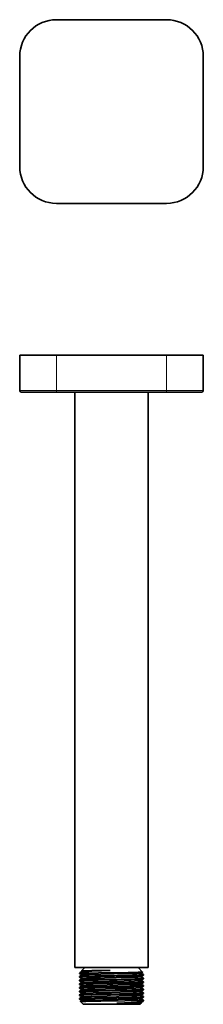
# Model space of a CAD drawing. Extents: x 66 to 126, y 54 to 375.
import ezdxf

# ---------------------------------------------------------------- set-up
doc = ezdxf.new("R2010")
doc.units = 0

msp = doc.modelspace()

# ---------------------------------------------------------------- linework, layer by layer
at = {"color": 7, "lineweight": 35}
for p, q in [((78.1, 375.4), (114.1, 375.4)), ((66.1, 363.4), (66.1, 327.4)), ((126.1, 327.4), (126.1, 363.4)), ((114.1, 315.4), (78.1, 315.4)), ((66.1, 254.26), (66.1, 265.76)), ((78.1, 265.76), (66.1, 265.76)), ((114.1, 265.76), (78.1, 265.76)), ((126.1, 265.76), (114.1, 265.76)), ((126.1, 254.26), (126.1, 265.76)), ((78.1, 253.76), (66.6, 253.76)), ((114.1, 253.76), (78.1, 253.76)), ((84.1, 253.76), (84.1, 65.76)), ((108.1, 253.76), (108.1, 65.76)), ((125.6, 253.76), (114.1, 253.76)), ((108.1, 65.76), (84.1, 65.76)), ((85.85, 64.17), (86.52, 64.56)), ((86.33, 64.66), (87.42, 65.76)), ((86.51, 64.56), (86.33, 64.66)), ((87.42, 65.76), (104.77, 65.76)), ((106.25, 64.28), (104.77, 65.76)), ((85.83, 64.16), (85.65, 63.98)), ((85.65, 63.98), (87.81, 63.98)), ((85.65, 63.98), (85.65, 63.86)), ((85.65, 63.85), (85.65, 63.86)), ((86.51, 63.36), (85.65, 63.85)), ((85.65, 62.86), (86.52, 63.36)), ((85.65, 62.86), (85.65, 62.86)), ((85.65, 62.66), (85.65, 62.86)), ((86.51, 62.16), (85.65, 62.65)), ((85.65, 61.66), (86.52, 62.16)), ((85.65, 61.66), (85.65, 61.66)), ((85.65, 61.66), (85.65, 61.46)), ((85.65, 61.46), (85.65, 61.45)), ((86.51, 60.96), (85.65, 61.45)), ((85.83, 64.16), (85.84, 64.17)), ((105.68, 63.95), (106.24, 64.28)), ((105.68, 62.75), (106.54, 63.25)), ((105.68, 61.55), (106.54, 62.05)), ((106.54, 63.46), (105.69, 63.96)), ((106.54, 62.26), (105.69, 62.76)), ((106.54, 61.06), (105.69, 61.56)), ((106.55, 63.46), (106.54, 63.46)), ((106.55, 62.26), (106.54, 62.26)), ((106.55, 62.06), (106.54, 62.05)), ((106.55, 63.26), (106.55, 63.46)), ((106.55, 62.06), (106.55, 62.26)), ((85.65, 60.46), (86.52, 60.96)), ((85.65, 60.46), (85.65, 60.46)), ((85.65, 60.26), (85.65, 60.46)), ((85.65, 60.26), (85.65, 60.25)), ((86.51, 59.76), (85.65, 60.25)), ((85.65, 59.26), (86.52, 59.76)), ((85.65, 59.26), (85.65, 59.26)), ((85.65, 59.06), (85.65, 59.26)), ((85.65, 59.06), (85.65, 59.05)), ((86.51, 58.56), (85.65, 59.05)), ((85.65, 58.06), (86.52, 58.56)), ((85.65, 58.06), (85.65, 58.06)), ((85.65, 57.86), (85.65, 58.06)), ((105.68, 60.35), (106.54, 60.85)), ((105.68, 59.15), (106.54, 59.65)), ((105.68, 57.95), (106.54, 58.45)), ((106.54, 59.86), (105.69, 60.36)), ((106.54, 58.66), (105.69, 59.16)), ((106.54, 57.46), (105.69, 57.96)), ((106.55, 60.86), (106.54, 60.85)), ((106.55, 59.86), (106.54, 59.86)), ((106.55, 59.66), (106.54, 59.65)), ((106.55, 58.66), (106.54, 58.66)), ((106.55, 58.46), (106.54, 58.45)), ((106.55, 60.86), (106.55, 61.06)), ((106.55, 59.66), (106.55, 59.86)), ((106.55, 58.46), (106.55, 58.66)), ((85.65, 57.86), (85.65, 57.85)), ((86.51, 57.36), (85.65, 57.85)), ((85.65, 56.86), (86.52, 57.36)), ((85.65, 56.86), (85.65, 56.86)), ((85.65, 56.66), (85.65, 56.86)), ((85.65, 56.66), (85.65, 56.65)), ((86.51, 56.16), (85.65, 56.65)), ((85.65, 55.66), (86.52, 56.16)), ((85.65, 55.66), (85.65, 55.66)), ((85.65, 55.46), (85.65, 55.66)), ((85.65, 55.46), (85.65, 55.45)), ((86.51, 54.96), (85.65, 55.45)), ((85.97, 54.64), (86.52, 54.96)), ((105.15, 54.96), (106.55, 54.96)), ((105.68, 56.75), (106.54, 57.25)), ((105.68, 55.55), (106.54, 56.05)), ((105.68, 54.35), (106.29, 54.71)), ((106.54, 56.26), (105.69, 56.76)), ((106.54, 55.06), (105.69, 55.56)), ((106.31, 54.72), (106.29, 54.71)), ((106.31, 54.72), (106.55, 54.96)), ((106.55, 57.46), (106.54, 57.46)), ((106.55, 57.26), (106.54, 57.25)), ((106.55, 56.06), (106.54, 56.05)), ((106.55, 57.26), (106.55, 57.46)), ((106.55, 56.06), (106.55, 56.26)), ((106.55, 55.06), (106.55, 55.06)), ((106.55, 55.06), (106.55, 54.96)), ((86.85, 53.76), (85.96, 54.64)), ((105.35, 53.76), (86.85, 53.76)), ((105.85, 54.26), (105.35, 53.76)), ((105.85, 54.26), (105.69, 54.36))]:
    msp.add_line(p, q, dxfattribs=at)
at = {"color": 7, "lineweight": 13}
for p, q in [((78.1, 254.26), (78.1, 265.76)), ((114.1, 254.26), (114.1, 265.76)), ((78.1, 254.26), (66.1, 254.26)), ((78.1, 254.26), (78.1, 253.76)), ((114.1, 254.26), (78.1, 254.26)), ((126.1, 254.26), (114.1, 254.26)), ((114.1, 254.26), (114.1, 253.76))]:
    msp.add_line(p, q, dxfattribs=at)
at = {"color": 7, "lineweight": 35}
for points in [[(85.84, 64.17), (85.89, 64.2), (86.06, 64.24), (86.42, 64.3), (86.93, 64.35), (87.72, 64.42), (89.72, 64.55), (92.81, 64.71), (95.65, 64.85)], [(95.65, 64.85), (89.69, 64.77), (87.23, 64.72), (86.85, 64.7), (86.4, 64.68), (86.34, 64.67), (86.33, 64.67), (86.33, 64.66)], [(95.65, 64.85), (91.54, 64.76), (88.62, 64.69), (87.26, 64.63), (86.76, 64.6), (86.55, 64.58), (86.52, 64.57)], [(85.65, 63.86), (85.65, 63.86), (85.65, 63.86), (85.65, 63.86), (85.67, 63.87), (85.88, 63.9), (86.82, 63.95), (87.81, 63.98)], [(85.65, 62.86), (85.66, 62.87), (85.7, 62.88), (85.98, 62.91), (87.24, 62.96), (90.64, 63.05), (98.08, 63.19), (102.99, 63.3), (105.04, 63.35), (106.21, 63.41), (106.5, 63.44), (106.53, 63.45), (106.54, 63.45), (106.55, 63.45), (106.55, 63.46), (106.55, 63.46)], [(106.54, 63.25), (106.52, 63.25), (106.46, 63.23), (106.26, 63.21), (105.1, 63.16), (101.64, 63.07), (92.5, 62.89), (89.27, 62.82), (86.59, 62.74), (86.07, 62.71), (85.75, 62.69), (85.67, 62.67), (85.66, 62.67), (85.65, 62.66), (85.65, 62.66), (85.65, 62.66)], [(85.65, 61.66), (85.67, 61.67), (85.72, 61.68), (86.07, 61.71), (87.15, 61.76), (90.26, 61.84), (99.25, 62.02), (103.7, 62.11), (105.68, 62.18), (106.38, 62.22), (106.53, 62.25), (106.54, 62.25), (106.55, 62.25), (106.55, 62.26), (106.55, 62.26)], [(106.54, 62.05), (106.53, 62.05), (106.49, 62.04), (106.21, 62.01), (105.18, 61.96), (102.54, 61.88), (97.96, 61.79), (91.79, 61.68), (87.21, 61.56), (86.11, 61.51), (85.7, 61.48), (85.66, 61.47), (85.65, 61.46), (85.65, 61.46), (85.65, 61.46), (85.65, 61.46)], [(105.68, 63.95), (105.66, 63.94), (105.59, 63.93), (105.3, 63.9), (104.39, 63.86), (101.28, 63.77), (92.59, 63.59), (88.75, 63.49), (87.53, 63.45), (86.7, 63.4), (86.56, 63.38), (86.53, 63.37), (86.52, 63.37)], [(105.68, 62.75), (105.66, 62.74), (105.59, 62.73), (105.26, 62.7), (104.75, 62.67), (101.42, 62.57), (93.78, 62.41), (90.78, 62.35), (87.95, 62.26), (87, 62.22), (86.64, 62.19), (86.54, 62.17), (86.52, 62.17)], [(86.52, 60.96), (86.54, 60.97), (86.62, 60.99), (86.97, 61.02), (89.99, 61.13), (95.48, 61.25), (100.24, 61.34), (103.56, 61.43), (105.2, 61.5), (105.58, 61.53), (105.65, 61.54), (105.67, 61.55), (105.68, 61.55), (105.68, 61.56), (105.68, 61.56), (105.68, 61.56)], [(106.25, 64.28), (106.24, 64.28), (106.22, 64.27), (106.06, 64.26), (104.86, 64.22), (101.52, 64.16), (91.9, 64.04), (87.81, 63.98)], [(85.65, 60.46), (85.66, 60.47), (85.7, 60.48), (85.98, 60.51), (87.03, 60.56), (89.73, 60.63), (95.63, 60.75), (101.81, 60.87), (104.66, 60.94), (105.94, 60.99), (106.32, 61.02), (106.49, 61.04), (106.54, 61.05), (106.54, 61.05), (106.55, 61.05), (106.55, 61.06)], [(106.54, 60.85), (106.53, 60.85), (106.49, 60.84), (106.21, 60.81), (105.21, 60.76), (102.51, 60.68), (96.53, 60.57), (90.08, 60.44), (86.92, 60.35), (85.92, 60.3), (85.68, 60.27), (85.66, 60.27), (85.65, 60.26), (85.65, 60.26), (85.65, 60.26)], [(85.65, 59.26), (85.66, 59.27), (85.69, 59.27), (85.94, 59.3), (86.7, 59.34), (89.79, 59.43), (95.59, 59.55), (102.07, 59.67), (104.53, 59.74), (105.85, 59.79), (106.08, 59.8), (106.45, 59.83), (106.53, 59.85), (106.54, 59.85), (106.55, 59.85), (106.55, 59.86), (106.55, 59.86)], [(106.54, 59.65), (106.52, 59.64), (106.42, 59.63), (105.72, 59.58), (103.39, 59.51), (97.95, 59.39), (90.6, 59.25), (87.07, 59.16), (86.1, 59.11), (85.7, 59.08), (85.66, 59.07), (85.65, 59.06), (85.65, 59.06), (85.65, 59.06), (85.65, 59.06)], [(85.65, 58.06), (85.66, 58.07), (85.7, 58.08), (85.97, 58.11), (87.26, 58.17), (90.57, 58.25), (97.31, 58.38), (102.79, 58.49), (105.49, 58.57), (106.24, 58.61), (106.51, 58.64), (106.54, 58.65), (106.54, 58.65), (106.55, 58.65), (106.55, 58.66), (106.55, 58.66)], [(106.54, 58.45), (106.54, 58.45), (106.5, 58.44), (106.26, 58.41), (105.89, 58.39), (103.74, 58.31), (99.64, 58.22), (91.84, 58.08), (87.75, 57.98), (86.36, 57.93), (85.88, 57.9), (85.74, 57.88), (85.66, 57.87), (85.65, 57.86), (85.65, 57.86), (85.65, 57.86)], [(86.52, 59.76), (86.53, 59.77), (86.59, 59.78), (86.93, 59.81), (87.85, 59.86), (91.15, 59.95), (98.21, 60.1), (101.97, 60.18), (104.93, 60.28), (105.41, 60.31), (105.57, 60.33), (105.66, 60.34)], [(86.52, 58.56), (86.54, 58.57), (86.61, 58.58), (86.97, 58.62), (88.26, 58.67), (90.7, 58.74), (97.63, 58.89), (101.11, 58.96), (104.01, 59.04), (105.06, 59.09), (105.48, 59.12), (105.61, 59.13), (105.67, 59.15), (105.68, 59.15), (105.68, 59.15), (105.68, 59.16), (105.68, 59.16), (105.68, 59.16), (105.68, 59.16)], [(86.52, 57.36), (86.54, 57.37), (86.61, 57.38), (86.8, 57.4), (87.71, 57.45), (90.14, 57.53), (96.1, 57.66), (101.91, 57.78), (104.29, 57.85), (105.29, 57.9), (105.55, 57.93), (105.65, 57.94), (105.67, 57.95), (105.68, 57.95), (105.68, 57.96), (105.68, 57.96), (105.68, 57.96)], [(85.65, 56.86), (85.65, 56.86), (85.67, 56.87), (85.98, 56.91), (86.5, 56.94), (87.24, 56.96), (90.95, 57.06), (98.74, 57.21), (103.15, 57.3), (105.3, 57.36), (106.14, 57.4), (106.46, 57.43), (106.53, 57.45), (106.54, 57.45), (106.55, 57.45), (106.55, 57.46), (106.55, 57.46)], [(106.54, 57.25), (106.53, 57.25), (106.49, 57.24), (106.22, 57.21), (105.22, 57.16), (102.41, 57.08), (95.81, 56.95), (89.65, 56.83), (87.04, 56.76), (86.01, 56.71), (85.69, 56.67), (85.66, 56.67), (85.65, 56.66), (85.65, 56.66), (85.65, 56.66), (85.65, 56.66)], [(85.65, 55.66), (85.67, 55.67), (85.73, 55.68), (85.94, 55.7), (87.1, 55.76), (90.51, 55.85), (97.74, 55.99), (102.72, 56.09), (105.46, 56.17), (106.29, 56.21), (106.52, 56.24), (106.54, 56.25), (106.54, 56.25), (106.55, 56.26), (106.55, 56.26)], [(106.54, 56.05), (106.53, 56.05), (106.48, 56.04), (106.13, 56), (105.04, 55.95), (102.96, 55.89), (97.89, 55.79), (90.72, 55.65), (88.47, 55.6), (86.51, 55.54), (85.92, 55.5), (85.68, 55.47), (85.66, 55.47), (85.65, 55.46), (85.65, 55.46), (85.65, 55.46)], [(85.97, 54.65), (85.98, 54.65), (86.01, 54.65), (86.22, 54.67), (87.67, 54.71), (92.56, 54.79), (100.5, 54.88), (105.15, 54.96)], [(105.68, 56.75), (105.66, 56.75), (105.62, 56.74), (105.38, 56.71), (104.4, 56.66), (102.46, 56.6), (94.67, 56.43), (89.53, 56.31), (87.61, 56.25), (86.78, 56.2), (86.56, 56.17), (86.53, 56.17), (86.52, 56.16)], [(105.68, 55.55), (105.66, 55.55), (105.61, 55.53), (105.26, 55.5), (104.7, 55.47), (102.48, 55.4), (98.27, 55.3), (93.3, 55.2), (89.71, 55.12), (87.78, 55.06), (86.99, 55.02), (86.71, 55), (86.55, 54.97), (86.52, 54.96)], [(106.29, 54.71), (106.25, 54.69), (106.09, 54.65), (105.85, 54.6), (105.11, 54.52), (103.51, 54.39), (102.51, 54.33), (100.33, 54.22), (97.79, 54.09)], [(105.15, 54.96), (106.06, 55), (106.35, 55.02), (106.51, 55.04), (106.54, 55.05), (106.54, 55.05), (106.55, 55.05), (106.55, 55.06), (106.55, 55.06)], [(105.68, 54.35), (105.66, 54.34), (105.59, 54.33), (105.3, 54.3), (104.56, 54.26), (102.46, 54.2), (97.79, 54.09)], [(97.79, 54.09), (102.73, 54.16), (105.03, 54.21), (105.47, 54.23), (105.78, 54.25), (105.84, 54.26), (105.85, 54.26), (105.85, 54.26)]]:
    msp.add_lwpolyline(points, dxfattribs=at)
for centre, radius, start, end in [((78.1, 363.4), 12, 90, 180), ((114.1, 363.4), 12, 0, 90), ((78.1, 327.4), 12, 180, 270), ((114.1, 327.4), 12, 270, 360), ((66.6, 254.26), 0.5, 180, 270), ((125.6, 254.26), 0.5, 270, 360), ((86.33, 64.66), 0.00262, 140.4845, 262.3938), ((85.66, 62.66), 0.00855, 192.8871, 250.8337), ((106.24, 64.28), 0.00248, 278.0698, 39.3567), ((106.54, 63.26), 0.00835, 288.9154, 347.571), ((106.54, 61.06), 0.00823, 12.6491, 70.7565), ((106.54, 56.26), 0.00844, 12.5177, 70.7076), ((85.97, 54.64), 0.00271, 93.6002, 216.154), ((105.85, 54.26), 0.00251, 319.6313, 80.1983)]:
    msp.add_arc(centre, radius, start, end, dxfattribs=at)

doc.saveas('drawing.dxf')
